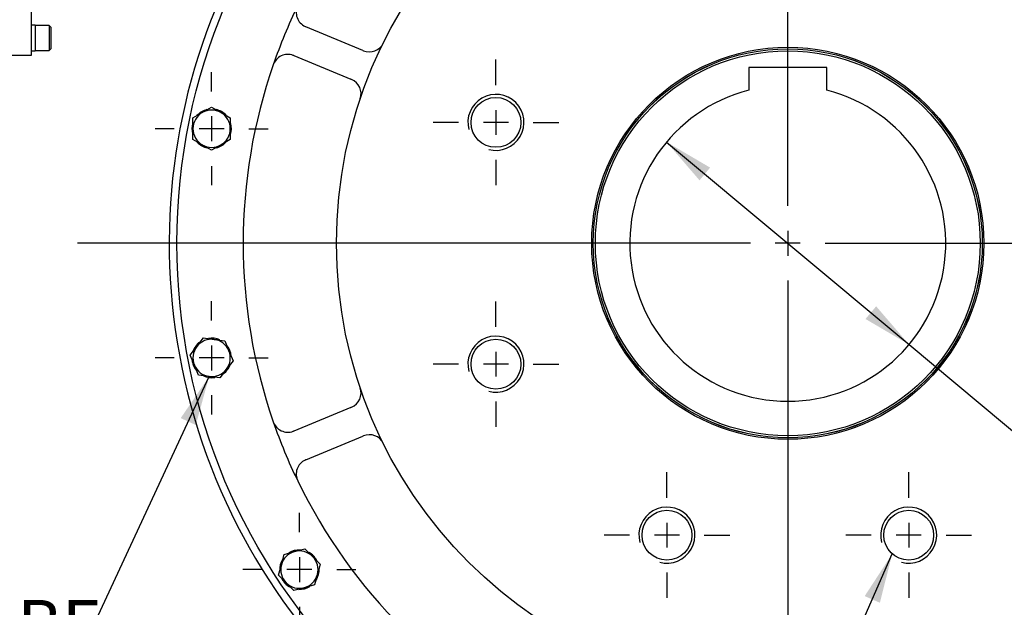
# Model space of a CAD drawing. Units: inches. Extents: x 0.3 to 11.4, y 0.3 to 7.9.
# Drawn here: x 8.8 to 10.4, y 4.7 to 5.6 of the extents above; entities that cross this region are included whole.
import ezdxf
from ezdxf.enums import TextEntityAlignment as Align
from ezdxf.lldxf.tags import DXFTag

# ---------------------------------------------------------------- set-up
doc = ezdxf.new("R2010")
doc.units = ezdxf.units.IN
doc.header["$MEASUREMENT"] = 0
for name, color, linetype in [('Default', 7, 'Continuous'), ('HSM16X40ZP-P', 7, 'Continuous'), ('IS12D55-1', 7, 'Continuous'), ('IW11A257-PUB', 7, 'Continuous'), ('IW11D06-3', 7, 'Continuous'), ('IW11G05-Z', 7, 'Continuous'), ('NL10', 7, 'Continuous'), ('NL16', 7, 'Continuous'), ('SCM10X30ZP', 7, 'Continuous')]:
    doc.layers.add(name, color=color, linetype=linetype)
doc.styles.add('SEACAD_Arial', font='arial.ttf')
doc.styles.add('SEACAD_Solid_Edge_ANSI1_Symbols', font='semeca1.ttf')
tags = doc.linetypes.add('CENTER2', pattern=[1.125, 0.75, -0.125, 0.125, -0.125]).pattern_tags.tags
tags[10:11] = [DXFTag(74, 4), DXFTag(75, 0), DXFTag(340, '0'), DXFTag(46, 0.0), DXFTag(50, 0.0), DXFTag(44, 0.0), DXFTag(45, 0.0)]
tags[8:9] = [DXFTag(74, 4), DXFTag(75, 0), DXFTag(340, '0'), DXFTag(46, 0.0), DXFTag(50, 0.0), DXFTag(44, 0.0), DXFTag(45, 0.0)]
tags[6:7] = [DXFTag(74, 4), DXFTag(75, 0), DXFTag(340, '0'), DXFTag(46, 0.0), DXFTag(50, 0.0), DXFTag(44, 0.0), DXFTag(45, 0.0)]
tags[4:5] = [DXFTag(74, 4), DXFTag(75, 0), DXFTag(340, '0'), DXFTag(46, 0.0), DXFTag(50, 0.0), DXFTag(44, 0.0), DXFTag(45, 0.0)]
doc.dimstyles.new('BSI', dxfattribs={"dimtxt": 0.07874, "dimasz": 0.07874, "dimexe": 0.03937, "dimexo": 0.03937, "dimgap": 0.03937, "dimtad": 1, "dimlfac": 406.4, "dimzin": 0, "dimdsep": 46, "dimtxsty": 'SEACAD_Arial', "dimblk1": '_SE_FILLED', "dimblk2": '_SE_FILLED', "dimsah": 1, "dimcen": 0.03937, "dimadec": 0, "dimazin": 0, "dimtfac": 1, "dimtofl": 0, "dimtmove": 0, "dimatfit": 3, "dimfxl": 0, "dimtolj": 1, "dimtzin": 0, "dimarcsym": 0})

# ---------------------------------------------------------------- blocks, each defined once
blk = doc.blocks.new('SEANNOT_GROUP')
at = {"layer": 'Default', "color": 7, "linetype": 'CENTER2'}
for p, q in [((10.0331, 5.2868), (10.0331, 6.351)), ((10.0331, 5.2474), (10.0331, 5.208)), ((9.9741, 5.2277), (8.9099, 5.2277)), ((10.0528, 5.2277), (10.0134, 5.2277)), ((10.0922, 5.2277), (11.1564, 5.2277)), ((10.0331, 5.1687), (10.0331, 4.1044))]:
    blk.add_line(p, q, dxfattribs=at)
blk = doc.blocks.new('SEANNOT_GROUP3')
at = {"layer": 'Default', "color": 7, "linetype": 'CENTER2'}
for p, q in [((9.1221, 5.468), (9.1221, 5.4985)), ((9.1221, 5.4286), (9.1221, 5.3892)), ((9.063, 5.4089), (9.0326, 5.4089)), ((9.1418, 5.4089), (9.1024, 5.4089)), ((9.1811, 5.4089), (9.2116, 5.4089)), ((9.1221, 5.3499), (9.1221, 5.3194))]:
    blk.add_line(p, q, dxfattribs=at)
blk = doc.blocks.new('SEANNOT_GROUP4')
at = {"layer": 'Default', "color": 7, "linetype": 'CENTER2'}
for p, q in [((9.1221, 5.1055), (9.1221, 5.136)), ((9.1221, 5.0662), (9.1221, 5.0268)), ((9.063, 5.0465), (9.0326, 5.0465)), ((9.1418, 5.0465), (9.1024, 5.0465)), ((9.1811, 5.0465), (9.2116, 5.0465)), ((9.1221, 4.9874), (9.1221, 4.957))]:
    blk.add_line(p, q, dxfattribs=at)
blk = doc.blocks.new('SEANNOT_GROUP5')
at = {"layer": 'Default', "color": 7, "linetype": 'CENTER2'}
for p, q in [((9.2608, 4.7707), (9.2608, 4.8012)), ((9.2608, 4.7313), (9.2608, 4.692)), ((9.2017, 4.7116), (9.1713, 4.7116)), ((9.2805, 4.7116), (9.2411, 4.7116)), ((9.3198, 4.7116), (9.3503, 4.7116)), ((9.2608, 4.6526), (9.2608, 4.6221))]:
    blk.add_line(p, q, dxfattribs=at)
blk = doc.blocks.new('SEANNOT_GROUP18')
at = {"layer": 'Default', "linetype": 'Continuous'}
blk.add_hatch(color=7, dxfattribs=at).paths.add_polyline_path([(9.097, 4.9403), (9.1182, 5.0172), (9.0732, 4.9513)])
at = {"layer": 'Default', "color": 7, "linetype": 'Continuous'}
blk.add_lwpolyline([(8.9357, 4.6244), (9.1182, 5.0172)], dxfattribs=at)
at = {"layer": 'Default', "color": 7, "linetype": 'Continuous', "style": 'SEACAD_Arial'}
blk.add_text('MOUNTING HOLES CAN BE', height=0.07874, dxfattribs=at).set_placement((7.6179, 4.6638), align=Align.TOP_LEFT)
blk = doc.blocks.new('SEANNOT_GROUP19')
at = {"layer": 'Default', "linetype": 'Continuous'}
blk.add_hatch(color=7, dxfattribs=at).paths.add_polyline_path([(10.1787, 4.6593), (10.1983, 4.7367), (10.1547, 4.6698)])
at = {"layer": 'Default', "color": 7, "linetype": 'Continuous'}
blk.add_line((9.8967, 4.0478), (9.7786, 4.0478), dxfattribs=at)
blk.add_lwpolyline([(9.8967, 4.0478), (10.1983, 4.7367)], dxfattribs=at)
at = {"layer": 'Default', "color": 7, "linetype": 'Continuous', "style": 'SEACAD_Arial'}
for s, p in [('SEE TABLE FOR', (9.0514, 4.0872)), ('BASEPLATE DETAILS', (8.8348, 3.9691))]:
    blk.add_text(s, height=0.07874, dxfattribs=at).set_placement(p, align=Align.TOP_LEFT)
blk = doc.blocks.new('SEANNOT_GROUP39')
at = {"layer": 'Default', "color": 7, "linetype": 'CENTER2'}
for p, q in [((9.5716, 5.0956), (9.5716, 5.1359)), ((9.5716, 5.0562), (9.5716, 5.0169)), ((9.5126, 5.0366), (9.4723, 5.0366)), ((9.5913, 5.0366), (9.552, 5.0366)), ((9.6307, 5.0366), (9.671, 5.0366)), ((9.5716, 4.9775), (9.5716, 4.9372))]:
    blk.add_line(p, q, dxfattribs=at)
blk = doc.blocks.new('SEANNOT_GROUP40')
at = {"layer": 'Default', "color": 7, "linetype": 'CENTER2'}
for p, q in [((9.5716, 5.4779), (9.5716, 5.5182)), ((9.5716, 5.4385), (9.5716, 5.3992)), ((9.5126, 5.4189), (9.4723, 5.4189)), ((9.5913, 5.4189), (9.552, 5.4189)), ((9.6307, 5.4189), (9.671, 5.4189)), ((9.5716, 5.3598), (9.5716, 5.3195))]:
    blk.add_line(p, q, dxfattribs=at)
blk = doc.blocks.new('SEANNOT_GROUP45')
at = {"layer": 'Default', "color": 7, "linetype": 'CENTER2'}
for p, q in [((10.2243, 4.8253), (10.2243, 4.8656)), ((10.2243, 4.7859), (10.2243, 4.7465)), ((10.1652, 4.7662), (10.1249, 4.7662)), ((10.244, 4.7662), (10.2046, 4.7662)), ((10.2833, 4.7662), (10.3237, 4.7662)), ((10.2243, 4.7072), (10.2243, 4.6669))]:
    blk.add_line(p, q, dxfattribs=at)
blk = doc.blocks.new('SEANNOT_GROUP46')
at = {"layer": 'Default', "color": 7, "linetype": 'CENTER2'}
for p, q in [((9.842, 4.8253), (9.842, 4.8656)), ((9.842, 4.7859), (9.842, 4.7465)), ((9.7829, 4.7662), (9.7426, 4.7662)), ((9.8617, 4.7662), (9.8223, 4.7662)), ((9.901, 4.7662), (9.9413, 4.7662)), ((9.842, 4.7072), (9.842, 4.6669))]:
    blk.add_line(p, q, dxfattribs=at)
blk = doc.blocks.new('SE2')
at = {"layer": 'HSM16X40ZP-P', "color": 7, "linetype": 'Continuous'}
for p, q in [((9.0926, 5.426), (9.1073, 5.4345)), ((9.1073, 5.4345), (9.1221, 5.443)), ((9.1221, 5.443), (9.1369, 5.4345)), ((9.1369, 5.4345), (9.1516, 5.426)), ((9.0926, 5.4089), (9.0926, 5.426)), ((9.1516, 5.426), (9.1516, 5.4089)), ((9.0926, 5.3919), (9.0926, 5.4089)), ((9.1516, 5.4089), (9.1516, 5.3919)), ((9.1073, 5.3834), (9.0926, 5.3919)), ((9.1516, 5.3919), (9.1369, 5.3834)), ((9.1221, 5.3748), (9.1073, 5.3834)), ((9.1369, 5.3834), (9.1221, 5.3748)), ((9.0987, 5.0645), (9.109, 5.078)), ((9.109, 5.078), (9.1259, 5.0758)), ((9.1259, 5.0758), (9.1428, 5.0735)), ((9.0883, 5.0509), (9.0987, 5.0645)), ((9.1428, 5.0735), (9.1494, 5.0578)), ((9.0948, 5.0352), (9.0883, 5.0509)), ((9.1494, 5.0578), (9.1559, 5.042)), ((9.1013, 5.0194), (9.0948, 5.0352)), ((9.1559, 5.042), (9.1455, 5.0285)), ((9.1182, 5.0172), (9.1013, 5.0194)), ((9.1351, 5.015), (9.1182, 5.0172)), ((9.1455, 5.0285), (9.1351, 5.015)), ((9.2323, 4.7193), (9.2367, 4.7358)), ((9.2367, 4.7358), (9.2531, 4.7402)), ((9.2531, 4.7402), (9.2696, 4.7446)), ((9.2696, 4.7446), (9.2817, 4.7325)), ((9.2279, 4.7028), (9.2323, 4.7193)), ((9.2817, 4.7325), (9.2937, 4.7205)), ((9.2937, 4.7205), (9.2893, 4.704)), ((9.2399, 4.6908), (9.2279, 4.7028)), ((9.2893, 4.704), (9.2849, 4.6875)), ((9.252, 4.6787), (9.2399, 4.6908)), ((9.2849, 4.6875), (9.2684, 4.6831)), ((9.2684, 4.6831), (9.252, 4.6787))]:
    blk.add_line(p, q, dxfattribs=at)
for centre, start, end in [((9.1221, 5.4089), 120, 180), ((9.1221, 5.4089), 60, 120), ((9.1221, 5.4089), 0, 60), ((9.1221, 5.4089), 180, 240), ((9.1221, 5.4089), 300, 0), ((9.1221, 5.4089), 240, 300), ((9.1221, 5.0465), 82.5, 142.5), ((9.1221, 5.0465), 22.5, 82.5), ((9.1221, 5.0465), 142.5, 202.5), ((9.1221, 5.0465), 322.5, 22.5), ((9.1221, 5.0465), 202.5, 262.5), ((9.1221, 5.0465), 262.5, 322.5), ((9.2608, 4.7116), 105, 165), ((9.2608, 4.7116), 45, 105), ((9.2608, 4.7116), 165, 225), ((9.2608, 4.7116), 345, 45), ((9.2608, 4.7116), 285, 345), ((9.2608, 4.7116), 225, 285)]:
    blk.add_arc(centre, 0.0295, start, end, dxfattribs=at)
at = {"layer": 'IS12D55-1', "color": 7, "linetype": 'Continuous'}
for p, q in [((8.837, 5.5254), (8.837, 6.805)), ((8.8001, 5.5254), (8.837, 5.5254))]:
    blk.add_line(p, q, dxfattribs=at)
at = {"layer": 'IW11A257-PUB', "color": 7, "linetype": 'Continuous'}
for p, q in [((10.0946, 5.5059), (9.9716, 5.5059)), ((9.9716, 5.5059), (9.9716, 5.4698)), ((10.0946, 5.4698), (10.0946, 5.5059))]:
    blk.add_line(p, q, dxfattribs=at)
for radius in [0.3075, 0.3043]:
    blk.add_circle((10.0331, 5.2277), radius, dxfattribs=at)
blk.add_arc((10.0331, 5.2277), 0.2498, 104.259, 75.741, dxfattribs=at)
at = {"layer": 'IW11D06-3', "color": 7, "linetype": 'Continuous'}
for p, q in [((9.3609, 5.5328), (9.271, 5.57)), ((9.3609, 5.5328), (9.3621, 5.5323)), ((9.2521, 5.5246), (9.3421, 5.4873)), ((9.3432, 5.4868), (9.3421, 5.4873)), ((9.3421, 4.9681), (9.2521, 4.9308)), ((9.3421, 4.9681), (9.3432, 4.9686)), ((9.271, 4.8854), (9.3609, 4.9226)), ((9.3621, 4.9231), (9.3609, 4.9226))]:
    blk.add_line(p, q, dxfattribs=at)
for centre, radius in [((10.0331, 5.2277), 0.9658), ((10.0331, 5.2277), 0.7136), ((10.0331, 5.2277), 0.31), ((10.0331, 5.2277), 0.3076), ((9.5716, 5.4189), 0.0394), ((9.5716, 5.0366), 0.0394), ((9.842, 4.7662), 0.0394), ((10.2243, 4.7662), 0.0394)]:
    blk.add_circle(centre, radius, dxfattribs=at)
for centre, radius, start, end in [((10.0331, 5.2277), 0.8612, 154.1277, 160.8723), ((9.2804, 5.5928), 0.0246, 154.1277, 244.9703), ((9.2804, 5.5928), 0.0246, 244.9703, 247.5), ((9.3715, 5.555), 0.0246, 247.5, 333.6774), ((9.2427, 5.5018), 0.0246, 70.0297, 160.8723), ((9.2427, 5.5018), 0.0246, 67.5, 70.0297), ((10.0331, 5.2277), 0.8612, 160.8723, 199.1277), ((9.3338, 5.4641), 0.0246, 341.3226, 67.5), ((9.5716, 5.4189), 0.0443, 255, 195), ((9.5716, 5.0366), 0.0443, 255, 195), ((9.3338, 4.9913), 0.0246, 292.5, 18.6774), ((10.0331, 5.2277), 0.8612, 199.1277, 205.8723), ((9.2427, 4.9536), 0.0246, 199.1277, 289.9703), ((9.2427, 4.9536), 0.0246, 289.9703, 292.5), ((9.3715, 4.9004), 0.0246, 26.3226, 112.5), ((9.2804, 4.8626), 0.0246, 115.0297, 205.8723), ((9.2804, 4.8626), 0.0246, 112.5, 115.0297), ((10.0331, 5.2277), 0.8612, 205.8723, 244.1277), ((9.842, 4.7662), 0.0443, 255, 195), ((10.2243, 4.7662), 0.0443, 255, 195)]:
    blk.add_arc(centre, radius, start, end, dxfattribs=at)
at = {"layer": 'IW11G05-Z', "color": 7, "linetype": 'Continuous'}
blk.add_arc((10.0331, 5.2277), 0.9781, 120.4152, 59.5848, dxfattribs=at)
at = {"layer": 'NL10', "color": 7, "linetype": 'Continuous'}
for p, q in [((8.8432, 5.5728), (8.837, 5.5728)), ((8.8432, 5.5728), (8.8432, 5.532)), ((8.837, 5.532), (8.8432, 5.532))]:
    blk.add_line(p, q, dxfattribs=at)
at = {"layer": 'NL16', "color": 7, "linetype": 'Continuous'}
blk.add_line((9.1527, 5.4025), (9.1527, 5.4025), dxfattribs=at)
for centre, radius, start, end in [((9.1221, 5.4089), 0.0312, 104.3187, 138.0191), ((9.1221, 5.4089), 0.0312, 43.1102, 76.945), ((9.1221, 5.4089), 0.0312, 163.0387, 195.5141), ((9.1221, 5.4089), 0.0312, 343.0387, 15.5141), ((9.1221, 5.4089), 0.0312, 223.1102, 256.945), ((9.1221, 5.4089), 0.0312, 284.3187, 318.0191), ((9.1221, 5.0465), 0.0312, 65.6102, 99.445), ((9.1221, 5.0465), 0.0313, 126.8187, 160.5191), ((9.1221, 5.0465), 0.0312, 5.5387, 38.0141), ((9.1221, 5.0465), 0.0313, 185.5387, 218.0141), ((9.1221, 5.0465), 0.0313, 190.6311, 204.0142), ((9.1221, 5.0465), 0.0312, 306.8187, 340.5191), ((9.1221, 5.0465), 0.0313, 245.6102, 279.445), ((9.2608, 4.7116), 0.0312, 88.1102, 121.945), ((9.2608, 4.7116), 0.0312, 28.0387, 60.5141), ((9.2608, 4.7116), 0.0312, 149.3187, 183.0191), ((9.2608, 4.7116), 0.0312, 329.3187, 3.0191), ((9.2608, 4.7116), 0.0312, 208.0387, 240.5141), ((9.2608, 4.7116), 0.0312, 268.1102, 301.945)]:
    blk.add_arc(centre, radius, start, end, dxfattribs=at)
at = {"layer": 'SCM10X30ZP', "color": 7, "linetype": 'Continuous'}
for p, q in [((8.8653, 5.5721), (8.8432, 5.5721)), ((8.8653, 5.5721), (8.8653, 5.5327)), ((8.8678, 5.5696), (8.8653, 5.5721)), ((8.8678, 5.5696), (8.8678, 5.5352)), ((8.8432, 5.5327), (8.8653, 5.5327)), ((8.8653, 5.5327), (8.8678, 5.5352))]:
    blk.add_line(p, q, dxfattribs=at)
blk = doc.blocks.new('DMBLK714')
at = {"layer": 'Default', "linetype": 'Continuous'}
for points in [[(8.1653, 7.5747), (8.0865, 7.5615), (8.1653, 7.5484)], [(9.9544, 7.5747), (9.9544, 7.5484), (10.0331, 7.5615)]]:
    blk.add_hatch(color=7, dxfattribs=at).paths.add_polyline_path(points)
at = {"layer": 'Default', "color": 7, "linetype": 'Continuous'}
for p, q in [((8.0865, 5.5724), (8.0865, 7.6009)), ((10.0331, 6.4506), (10.0331, 7.6009)), ((10.0331, 7.5615), (8.0865, 7.5615))]:
    blk.add_line(p, q, dxfattribs=at)
at = {"layer": 'Default', "color": 7, "linetype": 'Continuous', "style": 'SEACAD_Arial'}
for s, height, p in [('791', 0.07874, (8.931, 7.7741)), ('(', 0.0787, (8.8612, 7.6796)), ('31.15"', 0.07874, (8.931, 7.6796)), (')', 0.0787, (9.228, 7.6796))]:
    blk.add_text(s, height=height, dxfattribs=at).set_placement(p, align=Align.TOP_LEFT)
blk = doc.blocks.new('_SE_FILLED')
at = {"color": 0}
blk.add_line((0, 0), (-1, 0), dxfattribs=at)
blk.add_solid([(0, 0), (-1, -0.1665), (-1, 0.1665), (0, 0)], dxfattribs=at)
blk = doc.blocks.new('DMBLK718')
at = {"layer": 'Default', "linetype": 'Continuous'}
for points in [[(9.9103, 5.3474), (9.8415, 5.3878), (9.8935, 5.3273)], [(10.1728, 5.1281), (10.156, 5.108), (10.2248, 5.0676)]]:
    blk.add_hatch(color=7, dxfattribs=at).paths.add_polyline_path(points)
at = {"layer": 'Default', "color": 7, "linetype": 'Continuous'}
for p, q in [((9.8415, 5.3878), (10.2248, 5.0676)), ((10.2248, 5.0676), (11.2626, 4.2006))]:
    blk.add_line(p, q, dxfattribs=at)
for s, height, style, p in [('O', 0.0787, 'SEACAD_Solid_Edge_ANSI1_Symbols', (10.9759, 4.6556)), ('203', 0.07874, 'SEACAD_Arial', (11.1649, 4.5593)), ('(', 0.0787, 'SEACAD_Arial', (11.0508, 4.5315)), ('MAX BORE', 0.07874, 'SEACAD_Arial', (10.8498, 4.4942)), ('7.99"', 0.07874, 'SEACAD_Arial', (11.1043, 4.4868)), (')', 0.0787, 'SEACAD_Arial', (11.2939, 4.3284))]:
    blk.add_text(s, height=height, rotation=320.1261, dxfattribs=dict(at, style=style)).set_placement(p, align=Align.TOP_LEFT)

msp = doc.modelspace()

# ---------------------------------------------------------------- block references
at = {"layer": 'Default'}
for name in ['SE2', 'SEANNOT_GROUP', 'SEANNOT_GROUP40', 'SEANNOT_GROUP3', 'SEANNOT_GROUP4', 'SEANNOT_GROUP39', 'SEANNOT_GROUP18', 'SEANNOT_GROUP46', 'SEANNOT_GROUP45', 'SEANNOT_GROUP5', 'SEANNOT_GROUP19']:
    msp.add_blockref(name, (0, 0), dxfattribs=at)

# ---------------------------------------------------------------- dimensions: what is measured, and where the dimension line sits
at = {"layer": 'Default', "color": 7, "linetype": 'Continuous'}
dim = msp.add_linear_dim(base=(8.086524, 7.561527), p1=(10.033128, 6.411271), p2=(8.086524, 5.533073), text='\\A1;<>', dimstyle='BSI', override={"dimdec": 0, "dimpost": '\\X', "dimtdec": 0}, dxfattribs=at)
dim.commit()
dim.dimension.update_dxf_attribs({"geometry": 'DMBLK714', "text_midpoint": (9.059826, 7.561527), "dimtype": 160})
dim = msp.add_diameter_dim_2p(p1=(9.841452, 5.387826), p2=(10.224803, 5.067591), text='\\A1;<>\\PMAX BORE', dimstyle='BSI', override={"dimdec": 0, "dimpost": '\\X', "dimtdec": 0, "dimtofl": 1, "dimtmove": 1}, dxfattribs=at)
dim.commit()
dim.dimension.update_dxf_attribs({"geometry": 'DMBLK718', "text_midpoint": (10.848733, 4.546388), "dimtype": 163})

doc.saveas('drawing.dxf')
